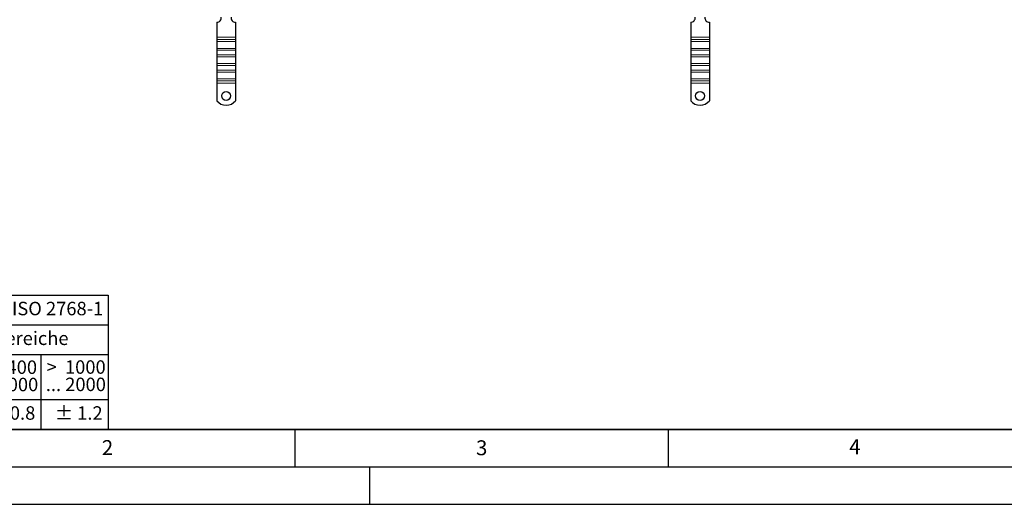
# Model space of a CAD drawing. Units: millimetres. Extents: x 0 to 420, y 0 to 297.
# Drawn here: x 78 to 210, y 0 to 65 of the extents above; entities that cross this region are included whole.
import ezdxf

# ---------------------------------------------------------------- set-up
doc = ezdxf.new("R2010")
doc.units = ezdxf.units.MM
doc.layers.add('LINIEN-DICK', color=7, linetype='Continuous', lineweight=35)
doc.layers.add('LINIEN-NORMAL', color=7, linetype='Continuous', lineweight=25)
doc.layers.add('LINIEN-DÜNN', color=7, linetype='Continuous')
doc.layers.add('VORLAGE_TEXT', color=7, linetype='Continuous')
doc.styles.add('SLDTEXTSTYLE0', font='TXT', dxfattribs={"width": 0.605})
doc.styles.add('SLDTEXTSTYLE1', font='TXT', dxfattribs={"width": 0.57})
doc.styles.add('SLDTEXTSTYLE2', font='TXT', dxfattribs={"width": 0.563})
doc.styles.add('SLDTEXTSTYLE3', font='TXT', dxfattribs={"width": 0.5525})
doc.styles.add('SLDTEXTSTYLE4', font='TXT', dxfattribs={"width": 0.575})

# ---------------------------------------------------------------- blocks, each defined once
blk = doc.blocks.new('SW_NOTE_0')
at = {"layer": 'VORLAGE_TEXT', "color": 0, "insert": (0, 2.32), "char_height": 1.8, "attachment_point": 1, "style": 'SLDTEXTSTYLE0'}
blk.add_mtext('Allgemeintoleranzen für Längenmasse            DIN  ISO 2768-1', dxfattribs=at)
blk = doc.blocks.new('SW_NOTE_0_1')
at = {"layer": 'VORLAGE_TEXT', "color": 0, "insert": (0.68, 2.32), "char_height": 1.8, "attachment_point": 1, "style": 'SLDTEXTSTYLE0'}
blk.add_mtext('Abmasse in mm für Nennmassbereiche', dxfattribs=at)
blk = doc.blocks.new('SW_NOTE_0_2')
at = {"layer": 'VORLAGE_TEXT', "color": 0, "insert": (0, 2.32), "char_height": 1.8, "attachment_point": 1, "style": 'SLDTEXTSTYLE0'}
blk.add_mtext('m  (mittel)', dxfattribs=at)
blk = doc.blocks.new('SW_NOTE_0_3')
at = {"layer": 'VORLAGE_TEXT', "color": 0, "char_height": 1.8, "attachment_point": 3}
for s, insert, style in [('>  120', (6.86, 2.32), 'SLDTEXTSTYLE1'), ('... 400', (6.88, 0), 'SLDTEXTSTYLE0')]:
    blk.add_mtext(s, dxfattribs=dict(at, insert=insert, style=style))
blk = doc.blocks.new('SW_NOTE_0_4')
at = {"layer": 'VORLAGE_TEXT', "color": 0, "insert": (0, 2.32), "char_height": 1.8, "attachment_point": 1, "style": 'SLDTEXTSTYLE0'}
blk.add_mtext('± 0.1', dxfattribs=at)
blk = doc.blocks.new('SW_NOTE_0_5')
at = {"layer": 'VORLAGE_TEXT', "color": 0, "insert": (0, 2.32), "char_height": 1.8, "attachment_point": 1, "style": 'SLDTEXTSTYLE0'}
blk.add_mtext('± 0.2', dxfattribs=at)
blk = doc.blocks.new('SW_NOTE_0_6')
at = {"layer": 'VORLAGE_TEXT', "color": 0, "insert": (0, 2.32), "char_height": 1.8, "attachment_point": 1, "style": 'SLDTEXTSTYLE0'}
blk.add_mtext('± 0.3', dxfattribs=at)
blk = doc.blocks.new('SW_NOTE_0_7')
at = {"layer": 'VORLAGE_TEXT', "color": 0, "insert": (0, 2.32), "char_height": 1.8, "attachment_point": 1, "style": 'SLDTEXTSTYLE0'}
blk.add_mtext('± 0.5', dxfattribs=at)
blk = doc.blocks.new('SW_NOTE_0_8')
at = {"layer": 'VORLAGE_TEXT', "color": 0, "insert": (0, 2.32), "char_height": 1.8, "attachment_point": 1, "style": 'SLDTEXTSTYLE0'}
blk.add_mtext('± 0.8', dxfattribs=at)
blk = doc.blocks.new('SW_NOTE_0_9')
at = {"layer": 'VORLAGE_TEXT', "color": 0, "insert": (0, 2.32), "char_height": 1.8, "attachment_point": 1, "style": 'SLDTEXTSTYLE0'}
blk.add_mtext('± 0.1', dxfattribs=at)
blk = doc.blocks.new('SW_NOTE_0_10')
at = {"layer": 'VORLAGE_TEXT', "color": 0, "char_height": 1.8, "attachment_point": 1, "style": 'SLDTEXTSTYLE0'}
for s, insert in [('Genauig -', (0, 2.32)), ('keitsgrad', (0, 0))]:
    blk.add_mtext(s, dxfattribs=dict(at, insert=insert))
blk = doc.blocks.new('SW_NOTE_0_11')
at = {"layer": 'VORLAGE_TEXT', "color": 0, "char_height": 1.8, "attachment_point": 3}
for s, insert, style in [('>  400', (6.86, 2.32), 'SLDTEXTSTYLE1'), ('... 1000', (7.02, 0), 'SLDTEXTSTYLE0')]:
    blk.add_mtext(s, dxfattribs=dict(at, insert=insert, style=style))
blk = doc.blocks.new('SW_NOTE_0_12')
at = {"layer": 'VORLAGE_TEXT', "color": 0, "char_height": 1.8, "attachment_point": 3}
for s, insert, style in [('>  30', (5.51, 2.32), 'SLDTEXTSTYLE2'), ('... 120', (5.66, 0), 'SLDTEXTSTYLE0')]:
    blk.add_mtext(s, dxfattribs=dict(at, insert=insert, style=style))
blk = doc.blocks.new('SW_NOTE_0_13')
at = {"layer": 'VORLAGE_TEXT', "color": 0, "char_height": 1.8, "attachment_point": 3}
for s, insert, style in [('>  3', (4.16, 2.32), 'SLDTEXTSTYLE3'), ('... 6', (4.25, 0), 'SLDTEXTSTYLE0')]:
    blk.add_mtext(s, dxfattribs=dict(at, insert=insert, style=style))
blk = doc.blocks.new('SW_NOTE_0_14')
at = {"layer": 'VORLAGE_TEXT', "color": 0, "char_height": 1.8, "attachment_point": 3, "style": 'SLDTEXTSTYLE0'}
for s, insert in [('0.5', (3.38, 2.32)), ('... 3', (3.45, 0))]:
    blk.add_mtext(s, dxfattribs=dict(at, insert=insert))
blk = doc.blocks.new('SW_NOTE_0_15')
at = {"layer": 'VORLAGE_TEXT', "color": 0, "char_height": 1.8, "attachment_point": 3}
for s, insert, style in [('>  6', (4.16, 2.32), 'SLDTEXTSTYLE3'), ('... 30', (4.25, 0), 'SLDTEXTSTYLE0')]:
    blk.add_mtext(s, dxfattribs=dict(at, insert=insert, style=style))
blk = doc.blocks.new('SW_NOTE_0_16')
at = {"layer": 'VORLAGE_TEXT', "color": 0, "char_height": 1.8, "attachment_point": 3}
for s, insert, style in [('>  1000', (8.21, 2.32), 'SLDTEXTSTYLE4'), ('... 2000', (8.24, 0), 'SLDTEXTSTYLE0')]:
    blk.add_mtext(s, dxfattribs=dict(at, insert=insert, style=style))
blk = doc.blocks.new('SW_NOTE_0_17')
at = {"layer": 'VORLAGE_TEXT', "color": 0, "insert": (0, 2.32), "char_height": 1.8, "attachment_point": 1, "style": 'SLDTEXTSTYLE0'}
blk.add_mtext('± 1.2', dxfattribs=at)
blk = doc.blocks.new('Allg-Toleranz-mittel')
at = {"layer": 'LINIEN-DÜNN', "color": 7}
for p, q in [((0, 14), (70, 14)), ((12, 14), (12, 0)), ((70, 10), (12, 10)), ((20, 10), (20, 0)), ((28, 10), (28, 0)), ((36, 10), (36, 0)), ((44, 10), (44, 0)), ((52, 10), (52, 0)), ((70, 4), (0, 4))]:
    blk.add_line(p, q, dxfattribs=at)
at = {"layer": 'LINIEN-DÜNN'}
blk.add_line((61, 10), (61, 0), dxfattribs=at)
at = {"layer": 'LINIEN-NORMAL', "color": 7}
for p, q in [((0, 18), (0, 0)), ((0, 18), (70, 18)), ((70, 18), (70, 0)), ((70, 0), (0, 0))]:
    blk.add_line(p, q, dxfattribs=at)
at = {"layer": 'VORLAGE_TEXT', "color": 7}
for name, p in [('SW_NOTE_0', (1.37, 14.78)), ('SW_NOTE_0_1', (19.49, 10.8)), ('SW_NOTE_0_10', (0.75, 8.99)), ('SW_NOTE_0_14', (14.65, 6.96)), ('SW_NOTE_0_13', (21.94, 6.95)), ('SW_NOTE_0_15', (30.52, 6.96)), ('SW_NOTE_0_12', (37.83, 6.96)), ('SW_NOTE_0_3', (44.66, 6.94)), ('SW_NOTE_0_11', (53.64, 6.93)), ('SW_NOTE_0_16', (61.48, 6.95)), ('SW_NOTE_0_2', (0.71, 0.8)), ('SW_NOTE_0_9', (13.37, 0.8)), ('SW_NOTE_0_4', (21.4, 0.8)), ('SW_NOTE_0_5', (29.34, 0.8)), ('SW_NOTE_0_6', (37.35, 0.79)), ('SW_NOTE_0_7', (45.35, 0.8)), ('SW_NOTE_0_8', (53.85, 0.8)), ('SW_NOTE_0_17', (62.87, 0.8))]:
    blk.add_blockref(name, p, dxfattribs=at)

msp = doc.modelspace()

# ---------------------------------------------------------------- linework, layer by layer
at = {"color": 7, "linetype": 'Continuous', "lineweight": 25}
for p, q in [((104.5741, 64.51), (104.5741, 62.5118)), ((107.0741, 64.51), (107.0741, 62.5118)), ((168.0341, 64.51), (168.0341, 62.5118)), ((170.5341, 64.51), (170.5341, 62.5118)), ((104.5741, 62.5118), (104.5741, 62.1936)), ((104.5741, 62.1936), (104.5741, 61.9461)), ((107.0741, 62.5118), (107.0741, 62.1936)), ((107.0741, 62.1936), (107.0741, 61.9461)), ((168.0341, 62.5118), (168.0341, 62.1936)), ((168.0341, 62.1936), (168.0341, 61.9461)), ((170.5341, 62.5118), (170.5341, 62.1936)), ((170.5341, 62.1936), (170.5341, 61.9461)), ((104.5741, 61.9461), (104.5741, 61.0269)), ((104.5741, 61.0269), (104.5741, 60.7794)), ((104.5741, 60.7794), (104.5741, 60.143)), ((107.0741, 61.9461), (107.0741, 61.0269)), ((107.0741, 61.0269), (107.0741, 60.7794)), ((107.0741, 60.7794), (107.0741, 60.143)), ((168.0341, 61.9461), (168.0341, 61.0269)), ((168.0341, 61.0269), (168.0341, 60.7794)), ((168.0341, 60.7794), (168.0341, 60.143)), ((170.5341, 61.9461), (170.5341, 61.0269)), ((170.5341, 61.0269), (170.5341, 60.7794)), ((170.5341, 60.7794), (170.5341, 60.143)), ((104.5741, 60.143), (104.5741, 59.8955)), ((104.5741, 59.8955), (104.5741, 58.9763)), ((107.0741, 60.143), (107.0741, 59.8955)), ((107.0741, 59.8955), (107.0741, 58.9763)), ((168.0341, 60.143), (168.0341, 59.8955)), ((168.0341, 59.8955), (168.0341, 58.9763)), ((170.5341, 60.143), (170.5341, 59.8955)), ((170.5341, 59.8955), (170.5341, 58.9763)), ((104.5741, 58.9763), (104.5741, 58.7288)), ((104.5741, 58.7288), (104.5741, 58.0924)), ((104.5741, 58.0924), (104.5741, 57.8449)), ((107.0741, 58.9763), (107.0741, 58.7288)), ((107.0741, 58.7288), (107.0741, 58.0924)), ((107.0741, 58.0924), (107.0741, 57.8449)), ((168.0341, 58.9763), (168.0341, 58.7288)), ((168.0341, 58.7288), (168.0341, 58.0924)), ((168.0341, 58.0924), (168.0341, 57.8449)), ((170.5341, 58.9763), (170.5341, 58.7288)), ((170.5341, 58.7288), (170.5341, 58.0924)), ((170.5341, 58.0924), (170.5341, 57.8449)), ((104.5741, 57.8449), (104.5741, 56.9257)), ((104.5741, 56.9257), (104.5741, 56.6782)), ((107.0741, 57.8449), (107.0741, 56.9257)), ((107.0741, 56.9257), (107.0741, 56.6782)), ((168.0341, 57.8449), (168.0341, 56.9257)), ((168.0341, 56.9257), (168.0341, 56.6782)), ((170.5341, 57.8449), (170.5341, 56.9257)), ((170.5341, 56.9257), (170.5341, 56.6782)), ((104.5741, 56.6782), (104.5741, 56.36)), ((104.5741, 56.36), (104.5741, 54.0113)), ((107.0741, 56.6782), (107.0741, 56.36)), ((107.0741, 56.36), (107.0741, 54.0113)), ((168.0341, 56.6782), (168.0341, 56.36)), ((168.0341, 56.36), (168.0341, 54.0113)), ((170.5341, 56.6782), (170.5341, 56.36)), ((170.5341, 56.36), (170.5341, 54.0113))]:
    msp.add_line(p, q, dxfattribs=at)
at = {"color": 8, "linetype": 'Continuous', "lineweight": 18}
for p, q in [((104.5741, 62.5118), (107.0741, 62.5118)), ((107.0741, 62.1936), (104.5741, 62.1936)), ((168.0341, 62.5118), (170.5341, 62.5118)), ((170.5341, 62.1936), (168.0341, 62.1936)), ((107.0741, 61.9461), (104.5741, 61.9461)), ((107.0741, 61.0269), (104.5741, 61.0269)), ((104.5741, 60.7794), (107.0741, 60.7794)), ((170.5341, 61.9461), (168.0341, 61.9461)), ((170.5341, 61.0269), (168.0341, 61.0269)), ((168.0341, 60.7794), (170.5341, 60.7794)), ((107.0741, 60.143), (104.5741, 60.143)), ((107.0741, 59.8955), (104.5741, 59.8955)), ((170.5341, 60.143), (168.0341, 60.143)), ((170.5341, 59.8955), (168.0341, 59.8955)), ((107.0741, 58.9763), (104.5741, 58.9763)), ((104.5741, 58.7288), (107.0741, 58.7288)), ((107.0741, 58.0924), (104.5741, 58.0924)), ((170.5341, 58.9763), (168.0341, 58.9763)), ((168.0341, 58.7288), (170.5341, 58.7288)), ((170.5341, 58.0924), (168.0341, 58.0924)), ((107.0741, 57.8449), (104.5741, 57.8449)), ((107.0741, 56.9257), (104.5741, 56.9257)), ((170.5341, 57.8449), (168.0341, 57.8449)), ((170.5341, 56.9257), (168.0341, 56.9257)), ((104.5741, 56.6782), (107.0741, 56.6782)), ((107.0741, 56.36), (104.5741, 56.36)), ((168.0341, 56.6782), (170.5341, 56.6782)), ((170.5341, 56.36), (168.0341, 56.36))]:
    msp.add_line(p, q, dxfattribs=at)
at = {"color": 7, "linetype": 'Continuous', "lineweight": 25}
for centre in [(105.8241, 54.66), (169.2841, 54.66)]:
    msp.add_circle(centre, 0.6, dxfattribs=at)
for centre, radius, start, end in [((104.5741, 65.11), 0.6, 270, 9.594068), ((107.0741, 65.11), 0.6, 170.405932, 270), ((168.0341, 65.11), 0.6, 270, 9.594068), ((170.5341, 65.11), 0.6, 170.405932, 270), ((105.8241, 55.01), 1.6, 218.624833, 321.375167), ((169.2841, 55.01), 1.6, 218.624833, 321.375167)]:
    msp.add_arc(centre, radius, start, end, dxfattribs=at)
at = {"layer": 'LINIEN-DICK'}
msp.add_line((20, 10), (415, 10), dxfattribs=at)
at = {"layer": 'LINIEN-DÜNN'}
for p, q in [((115, 10), (115, 5)), ((165, 10), (165, 5)), ((15, 5), (415, 5)), ((125, 5), (125, 0)), ((0, 0), (420, 0))]:
    msp.add_line(p, q, dxfattribs=at)

# ---------------------------------------------------------------- block references
at = {"color": 7, "linetype": 'Continuous'}
msp.add_blockref('Allg-Toleranz-mittel', (20, 10), dxfattribs=at)

# ---------------------------------------------------------------- texts
at = {"layer": 'VORLAGE_TEXT', "char_height": 2, "attachment_point": 2, "style": 'SLDTEXTSTYLE0'}
for s, insert in [('2', (89.9334, 8.5904)), ('3', (140.0453, 8.5647)), ('4', (190.0227, 8.7073))]:
    msp.add_mtext(s, dxfattribs=dict(at, insert=insert))

doc.saveas('drawing.dxf')
